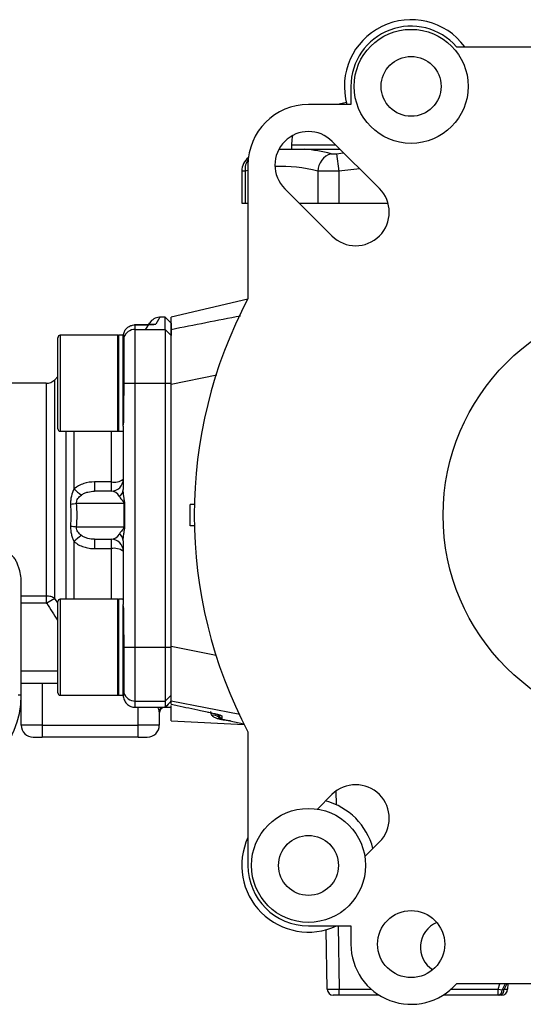
# Model space of a CAD drawing. Units: inches. Extents: x -13.8 to 43.3, y -11.1 to 22.7.
# Drawn here: x 20 to 23.3, y 2.5 to 8.9 of the extents above; entities that cross this region are included whole.
import ezdxf

# ---------------------------------------------------------------- set-up
doc = ezdxf.new("R2010")
doc.units = ezdxf.units.IN
doc.header["$MEASUREMENT"] = 0

msp = doc.modelspace()

# ---------------------------------------------------------------- linework, layer by layer
at = {"color": 7, "linetype": 'Continuous', "lineweight": 25}
for p, q in [((22.8338, 8.7641), (25.4898, 8.7641)), ((22.1418, 8.5037), (22.1418, 8.3841)), ((22.1418, 8.3841), (21.8637, 8.3841)), ((22.1122, 8.3982), (22.053, 8.3841)), ((22.3286, 7.8334), (22.0192, 8.1427)), ((21.6695, 8.0907), (21.6932, 8.0907)), ((21.7515, 8.1187), (21.7515, 8.0907)), ((22.0432, 8.1187), (21.7515, 8.1187)), ((21.838, 8.0907), (22.0713, 8.0907)), ((22.0468, 8.0617), (22.0616, 7.9476)), ((21.4668, 7.9523), (21.4479, 7.9476)), ((21.4668, 7.9872), (21.4668, 7.1108)), ((21.4268, 7.9464), (21.4268, 7.7363)), ((21.4479, 7.9476), (21.4479, 7.7363)), ((21.9252, 7.9476), (21.9252, 7.7363)), ((22.0616, 7.9476), (22.0616, 7.7363)), ((21.7081, 7.8316), (22.0175, 7.5223)), ((21.4268, 7.7363), (21.4479, 7.7363)), ((21.4479, 7.7363), (21.4668, 7.7363)), ((21.8034, 7.7363), (21.9252, 7.7363)), ((21.9252, 7.7363), (22.0616, 7.7363)), ((22.0616, 7.7363), (22.3851, 7.7363)), ((21.465, 7.1067), (20.9641, 6.9883)), ((20.8896, 6.9883), (20.8619, 6.9438)), ((20.9247, 6.9883), (20.8896, 6.9883)), ((20.9641, 6.9489), (20.9247, 6.9883)), ((20.9247, 6.9089), (20.9247, 6.9883)), ((20.7279, 6.9089), (20.7279, 6.9382)), ((20.7951, 6.9068), (20.8229, 6.9513)), ((20.9641, 6.9489), (20.9641, 6.8696)), ((20.22, 6.256), (20.22, 6.8544)), ((20.6137, 6.8702), (20.2358, 6.8702)), ((20.2358, 6.8702), (20.2358, 6.2403)), ((20.6137, 6.5552), (20.6137, 6.8702)), ((20.6491, 6.8702), (20.6176, 6.8702)), ((20.6176, 6.8702), (20.6176, 6.2403)), ((20.6491, 6.5552), (20.6491, 6.8702)), ((20.6531, 6.8663), (20.6531, 6.8698)), ((20.6531, 6.8663), (20.6531, 6.5552)), ((20.7279, 6.5552), (20.7279, 6.9089)), ((20.7279, 6.9089), (20.9247, 6.9089)), ((20.9247, 6.9089), (20.9247, 6.5552)), ((20.9247, 6.9089), (20.9641, 6.8696)), ((20.9641, 6.5552), (20.9641, 6.8696)), ((20.22, 6.5985), (20.1998, 6.5783)), ((21.2628, 6.6073), (20.9641, 6.548)), ((20.1441, 6.5552), (19.7436, 6.5552)), ((20.1441, 6.5552), (20.1441, 5.1589)), ((20.1998, 5.1437), (20.1998, 6.5783)), ((20.6137, 6.2403), (20.6137, 6.5552)), ((20.6491, 6.2741), (20.6491, 6.5552)), ((20.6531, 6.5552), (20.7279, 6.5552)), ((20.6531, 6.5552), (20.6531, 6.4738)), ((20.7279, 4.823), (20.7279, 6.5552)), ((20.7279, 6.5552), (20.9247, 6.5552)), ((20.9247, 6.5552), (20.9247, 4.823)), ((20.9247, 6.5552), (20.9641, 6.5552)), ((20.9641, 6.5481), (20.9641, 6.5552)), ((20.9641, 4.8302), (20.9641, 6.548)), ((20.6531, 6.3005), (20.6531, 6.4738)), ((20.6491, 6.2741), (20.6491, 5.857)), ((20.2358, 6.2403), (20.6137, 6.2403)), ((20.2718, 6.2403), (20.2718, 5.1379)), ((20.3274, 5.862), (20.3274, 6.2403)), ((20.5704, 6.2403), (20.5704, 5.9078)), ((20.6176, 6.2403), (20.6491, 6.2403)), ((20.6491, 6.2358), (20.6491, 6.2402)), ((20.4606, 5.9078), (20.4606, 5.8466)), ((20.5704, 5.9078), (20.4606, 5.9078)), ((20.5704, 5.9078), (20.5704, 5.8466)), ((20.5704, 5.8466), (20.4606, 5.8466)), ((20.3435, 5.7678), (20.6535, 5.7678)), ((20.6585, 5.7678), (20.6535, 5.7678)), ((20.6535, 5.7678), (20.6535, 5.6103)), ((20.6585, 5.6103), (20.6585, 5.7678)), ((21.0868, 5.6191), (21.0868, 5.7591)), ((21.1156, 5.7591), (21.0868, 5.7591)), ((20.6535, 5.6103), (20.3435, 5.6103)), ((20.6585, 5.6103), (20.6535, 5.6103)), ((21.1156, 5.6191), (21.0868, 5.6191)), ((20.3274, 5.1379), (20.3274, 5.5162)), ((20.4606, 5.5316), (20.5704, 5.5316)), ((20.4606, 5.5316), (20.4606, 5.4704)), ((20.5704, 5.5316), (20.5704, 5.4704)), ((20.6491, 5.5212), (20.6491, 5.1041)), ((20.4606, 5.4704), (20.5704, 5.4704)), ((20.5704, 5.4704), (20.5704, 5.1379)), ((19.9799, 4.508), (19.9799, 5.2525)), ((20.1441, 5.1589), (19.9799, 5.1589)), ((19.9799, 5.1132), (20.1441, 5.1132)), ((20.1441, 5.1589), (20.1441, 5.1132)), ((20.1998, 5.1437), (20.1469, 5.1113)), ((20.22, 5.1134), (20.1998, 5.1437)), ((20.22, 4.5237), (20.22, 5.1222)), ((20.6137, 5.1379), (20.2358, 5.1379)), ((20.2358, 5.1379), (20.2358, 4.508)), ((20.6137, 4.8229), (20.6137, 5.1379)), ((20.6491, 5.1379), (20.6176, 5.1379)), ((20.6176, 5.1379), (20.6176, 4.508)), ((20.6487, 5.1344), (20.6491, 5.1424)), ((20.6491, 4.8229), (20.6491, 5.1041)), ((20.6531, 4.9044), (20.6531, 5.0777)), ((20.6531, 4.9044), (20.6531, 4.8229)), ((20.6137, 4.508), (20.6137, 4.8229)), ((20.6491, 4.508), (20.6491, 4.8229)), ((20.6531, 4.823), (20.7279, 4.823)), ((20.6531, 4.8229), (20.6531, 4.5119)), ((20.7279, 4.823), (20.9247, 4.823)), ((20.7279, 4.4693), (20.7279, 4.823)), ((20.9247, 4.823), (20.9247, 4.4693)), ((20.9247, 4.823), (20.9641, 4.823)), ((20.9641, 4.8302), (21.2591, 4.7716)), ((20.9641, 4.823), (20.9641, 4.8301)), ((20.9641, 4.5086), (20.9641, 4.823)), ((20.22, 4.6655), (19.9799, 4.6655)), ((19.9799, 4.5867), (20.22, 4.5867)), ((20.1176, 4.5867), (20.1176, 4.3111)), ((19.9799, 4.508), (19.9602, 4.508)), ((19.9799, 4.3111), (19.9799, 4.508)), ((20.2358, 4.508), (20.6137, 4.508)), ((20.6176, 4.508), (20.6491, 4.508)), ((20.6531, 4.5084), (20.6531, 4.5119)), ((20.7279, 4.4693), (20.9247, 4.4693)), ((20.7279, 4.429), (20.7279, 4.4693)), ((20.9247, 4.4693), (20.9641, 4.5086)), ((20.9247, 4.4693), (20.9247, 4.429)), ((20.7279, 4.429), (20.9247, 4.429)), ((20.7476, 4.3111), (20.7476, 4.429)), ((20.8854, 4.3989), (20.8854, 4.3111)), ((20.925, 4.4292), (20.9641, 4.4292)), ((20.9641, 4.3407), (20.9641, 4.44)), ((20.9641, 4.3407), (21.4419, 4.3156)), ((21.2769, 4.3602), (21.2749, 4.3625)), ((21.3165, 4.347), (21.4398, 4.3203)), ((20.1176, 4.3111), (19.9799, 4.3111)), ((20.1176, 4.3111), (20.1176, 4.2324)), ((20.1176, 4.3111), (20.7476, 4.3111)), ((20.7476, 4.2324), (20.7476, 4.3111)), ((20.8854, 4.3111), (20.7476, 4.3111)), ((21.4668, 4.2674), (21.4668, 3.391)), ((20.0586, 4.2324), (20.1176, 4.2324)), ((20.7476, 4.2324), (20.1176, 4.2324)), ((20.7476, 4.2324), (20.8066, 4.2324)), ((22.0431, 3.8779), (22.0446, 3.7893)), ((22.0175, 3.8559), (21.922, 3.7604)), ((22.2331, 3.4493), (22.3286, 3.5448)), ((21.8637, 2.9941), (22.1418, 2.9941)), ((22.0585, 2.9941), (22.0658, 2.5789)), ((22.1418, 2.9941), (22.1418, 2.8745)), ((21.9871, 2.5782), (21.9802, 2.9693)), ((25.4898, 2.6141), (22.8338, 2.6141)), ((23.1067, 2.5789), (23.1176, 2.6141)), ((23.1524, 2.6141), (23.1337, 2.5736)), ((23.1644, 2.6141), (23.1464, 2.5784)), ((23.1701, 2.6141), (23.1695, 2.5782)), ((21.9871, 2.5782), (22.0658, 2.5789)), ((22.0658, 2.5395), (22.0264, 2.5395)), ((22.0658, 2.5395), (22.0658, 2.5789)), ((22.0658, 2.5789), (22.2748, 2.5789)), ((22.3275, 2.5395), (22.0658, 2.5395)), ((23.1067, 2.5395), (22.746, 2.5395)), ((22.7987, 2.5789), (23.1067, 2.5789)), ((23.1067, 2.5789), (23.1337, 2.5736)), ((23.1067, 2.5395), (23.1067, 2.5789)), ((23.1301, 2.5395), (23.1186, 2.5395)), ((23.1464, 2.5784), (23.1695, 2.5782))]:
    msp.add_line(p, q, dxfattribs=at)
at = {"color": 7, "linetype": 'Continuous', "lineweight": 25, "flags": 128}
for points in [[(21.7599, 8.1812), (21.7544, 8.1554), (21.7515, 8.1187)], [(21.6684, 8.0885), (21.6714, 8.0888), (21.6932, 8.0907)], [(22.0468, 8.0617), (22.0901, 8.067), (22.0944, 8.0675)], [(22.1992, 7.9628), (22.1805, 7.9611), (22.0616, 7.9476)], [(20.8454, 6.942), (20.8519, 6.9432), (20.8619, 6.9438)], [(21.4124, 4.3808), (20.9641, 4.4693), (20.9641, 4.4693), (20.9641, 4.4693)]]:
    msp.add_lwpolyline(points, dxfattribs=at)
at = {"color": 7, "linetype": 'Continuous', "lineweight": 25}
for centre, radius in [((22.5368, 8.5037), 0.374), ((22.5368, 8.5037), 0.1965), ((24.1618, 5.6891), 1.415), ((21.8637, 3.391), 0.374), ((21.8637, 3.391), 0.1965), ((22.5368, 2.8745), 0.22)]:
    msp.add_circle(centre, radius, dxfattribs=at)
for centre, radius, start, end in [((22.5368, 8.5037), 0.4375, 36.52973, 195.86261), ((22.5368, 8.5037), 0.395, 41.24534, 180), ((21.8637, 7.9872), 0.3969, 90, 180), ((21.8637, 7.9872), 0.22, 45, 225), ((21.7625, 7.1033), 0.9902, 75.4275, 85.6278), ((21.5449, 7.9462), 0.1181, 129.34843, 179.94508), ((21.567, 7.9575), 0.1195, 145.38227, 184.72736), ((22.0494, 7.9432), 0.1243, 107.69295, 177.98566), ((21.6862, 7.0331), 0.9452, 75.35114, 92.5627), ((22.173, 7.6778), 0.22, 225, 45), ((24.1618, 5.6891), 3.047, 152.18717, 207.81283), ((20.8896, 6.9096), 0.0787, 92.55596, 147.99462), ((20.2358, 6.8544), 0.0157, 90, 180), ((20.6176, 6.8663), 0.00394, 90, 180), ((20.6491, 6.8663), 0.00394, 0, 90), ((20.7278, 6.8301), 0.0787, 89.96773, 161.73432), ((20.1441, 6.634), 0.0787, 270, 315), ((20.2358, 6.256), 0.0157, 180, 270), ((20.6176, 6.2442), 0.00394, 180, 270), ((20.5704, 5.9253), 0.0787, 270, 0), ((20.5891, 6.0095), 0.1034, 259.57472, 305.48289), ((20.5501, 6.0741), 0.3075, 223.61176, 235.12739), ((20.5939, 5.8591), 0.0553, 302.29923, 357.76694), ((20.2659, 6.1785), 0.418, 275.12916, 280.69889), ((20.2659, 5.1996), 0.418, 79.30111, 84.87084), ((20.5939, 5.5191), 0.0553, 2.23306, 57.70077), ((20.5501, 5.3041), 0.3075, 124.87261, 136.38824), ((20.5704, 5.4529), 0.0787, 0, 90), ((20.5891, 5.3687), 0.1034, 54.51711, 100.42528), ((20.2358, 5.1222), 0.0157, 90, 180), ((20.6176, 5.134), 0.00394, 90, 180), ((20.2358, 4.5237), 0.0157, 180, 270), ((20.7278, 4.548), 0.0787, 198.26568, 270.03227), ((19.3893, 4.508), 0.5906, 270, 0), ((20.6176, 4.5119), 0.00394, 180, 270), ((20.6491, 4.5119), 0.00394, 270, 0), ((20.9247, 4.3899), 0.0394, 96.80374, 180), ((20.9225, 4.3986), 0.0371, 125.19116, 179.53813), ((21.2406, 4.3271), 0.0492, 45.95569, 101.31048), ((21.2404, 4.3552), 0.0394, 23.00383, 43.79637), ((21.2907, 4.374), 0.0195, 216.14524, 257.27756), ((21.2959, 4.3744), 0.0195, 191.08563, 256.85394), ((21.2987, 4.3755), 0.0197, 180.0262, 257.84819), ((21.2987, 4.3922), 0.0197, 233.34078, 258.20344), ((20.0586, 4.3111), 0.0787, 180, 270), ((20.8066, 4.3111), 0.0787, 270, 0), ((22.173, 3.7004), 0.22, 315, 135), ((21.8637, 3.391), 0.4375, 14.81079, 75.18921), ((21.8637, 3.391), 0.4375, 155.12216, 294.87784), ((21.8637, 3.391), 0.3969, 180, 270), ((22.7751, 2.8544), 0.1772, 113.50715, 236.87029), ((22.5368, 2.8745), 0.395, 180, 318.75466), ((22.0264, 2.5789), 0.0394, 181, 270), ((23.1006, 2.572), 0.0331, 280.61985, 2.66983), ((23.1117, 2.5738), 0.035, 281.30609, 7.53175), ((23.1301, 2.5789), 0.0394, 270, 359)]:
    msp.add_arc(centre, radius, start, end, dxfattribs=at)
for centre, start_param, end_param in [((20.5704, 5.7678), 5.313978, 6.283185), ((20.5704, 5.6103), 3.141593, 4.1108)]:
    msp.add_ellipse(centre, major_axis=(0, 0.0787), ratio=0.817142, start_param=start_param, end_param=end_param, dxfattribs=at)
for points, knots in [([(21.6932, 8.0907), (21.7019, 8.0907), (21.712, 8.0907), (21.7335, 8.0907), (21.745, 8.0907), (21.7691, 8.0907), (21.7818, 8.0907), (21.8086, 8.0907), (21.8226, 8.0907), (21.838, 8.0907)], [0, 0, 0, 0, 0.25, 0.25, 0.5, 0.5, 0.75, 0.75, 1, 1, 1, 1]), ([(22.0117, 8.0617), (22.0134, 8.0612), (22.0156, 8.0609), (22.0206, 8.0604), (22.0234, 8.0603), (22.0326, 8.0603), (22.0397, 8.0608), (22.0468, 8.0617)], [0, 0, 0, 0, 0.25, 0.25, 0.5, 0.5, 1, 1, 1, 1]), ([(21.4479, 7.9476), (21.4399, 7.9471), (21.4275, 7.9463), (21.4286, 7.9464), (21.429, 7.9464)], [0, 0, 0, 0, 0.644011, 1, 1, 1, 1]), ([(22.0616, 7.9476), (22.0477, 7.9472), (22.0341, 7.9468), (22.0142, 7.9465), (22.0076, 7.9464), (21.9949, 7.9463), (21.9887, 7.9462), (21.9709, 7.9462), (21.9598, 7.9464), (21.9405, 7.9468), (21.9321, 7.9472), (21.9252, 7.9476)], [0, 0, 0, 0, 0.25, 0.25, 0.375, 0.375, 0.5, 0.5, 0.75, 0.75, 1, 1, 1, 1]), ([(20.9641, 6.9089), (20.9641, 6.9089), (21.1148, 6.9394), (21.2658, 6.9688), (21.4168, 6.9982)], [0, 0, 0, 0, 0.000005, 1, 1, 1, 1]), ([(20.9641, 6.9089), (20.9641, 6.9115), (20.9641, 6.9167), (20.9641, 6.924), (20.9641, 6.931), (20.9641, 6.9375), (20.9641, 6.9437), (20.9641, 6.9495), (20.9641, 6.9548), (20.9641, 6.9598), (20.9641, 6.9643), (20.9641, 6.9685), (20.9641, 6.9723), (20.9641, 6.9757), (20.9641, 6.9786), (20.9641, 6.9812), (20.9641, 6.9834), (20.9641, 6.9852), (20.9641, 6.9866), (20.9641, 6.9876), (20.9641, 6.9882), (20.9641, 6.9883), (20.9641, 6.9883)], [0, 0, 0, 0, 0.050008, 0.100012, 0.150013, 0.200011, 0.250007, 0.300001, 0.349994, 0.399986, 0.449978, 0.499969, 0.549962, 0.599955, 0.649951, 0.699948, 0.749947, 0.79995, 0.849956, 0.899966, 0.949981, 1, 1, 1, 1]), ([(20.6496, 6.8701), (20.6506, 6.8787), (20.6529, 6.8869), (20.66, 6.9018), (20.6647, 6.9087), (20.6757, 6.9202), (20.682, 6.925), (20.6956, 6.9324), (20.7027, 6.935), (20.7103, 6.9366)], [0, 0, 0, 0, 0.25, 0.25, 0.5, 0.5, 0.75, 0.75, 1, 1, 1, 1]), ([(20.8454, 6.9417), (20.8454, 6.9417), (20.8451, 6.9417), (20.8403, 6.9412), (20.8282, 6.9404), (20.8055, 6.9394), (20.7723, 6.9386), (20.743, 6.9382), (20.7259, 6.9383), (20.7226, 6.9383)], [0, 0, 0, 0, 0.042344, 0.128105, 0.262242, 0.458075, 0.68668, 0.939967, 1, 1, 1, 1]), ([(20.7279, 6.9382), (20.7442, 6.9382), (20.7601, 6.9384), (20.7832, 6.9388), (20.7906, 6.9389), (20.8047, 6.9393), (20.8114, 6.9396), (20.8241, 6.94), (20.83, 6.9403), (20.8405, 6.9409), (20.8452, 6.9412), (20.853, 6.9419), (20.856, 6.9423), (20.8604, 6.943), (20.8616, 6.9434), (20.8619, 6.9438)], [0, 0, 0, 0, 0.25, 0.25, 0.375, 0.375, 0.5, 0.5, 0.625, 0.625, 0.75, 0.75, 0.875, 0.875, 1, 1, 1, 1]), ([(20.9641, 6.548), (20.9641, 6.5707), (20.9641, 6.5931), (20.9641, 6.6262), (20.9641, 6.6371), (20.9641, 6.6588), (20.9641, 6.6696), (20.9641, 6.7013), (20.9641, 6.7214), (20.9641, 6.75), (20.9641, 6.7593), (20.9641, 6.7774), (20.9641, 6.7862), (20.9641, 6.8111), (20.9641, 6.8262), (20.9641, 6.8531), (20.9641, 6.865), (20.9641, 6.8846), (20.9641, 6.8924), (20.9641, 6.901), (20.9641, 6.9033), (20.9641, 6.907), (20.9641, 6.9082), (20.9641, 6.9089)], [0, 0, 0, 0, 0.125, 0.125, 0.1875, 0.1875, 0.25, 0.25, 0.375, 0.375, 0.4375, 0.4375, 0.5, 0.5, 0.625, 0.625, 0.75, 0.75, 0.875, 0.875, 0.9375, 0.9375, 1, 1, 1, 1]), ([(20.4606, 5.9078), (20.4364, 5.9078), (20.4123, 5.9044), (20.3781, 5.8933), (20.3669, 5.8885), (20.3461, 5.8769), (20.3364, 5.8701), (20.3274, 5.862)], [0, 0, 0, 0, 0.5, 0.5, 0.75, 0.75, 1, 1, 1, 1]), ([(20.3274, 5.862), (20.3191, 5.8469), (20.3127, 5.8306), (20.3066, 5.8054), (20.3051, 5.7968), (20.3033, 5.7796), (20.303, 5.7709), (20.3033, 5.7622)], [0, 0, 0, 0, 0.5, 0.5, 0.75, 0.75, 1, 1, 1, 1]), ([(20.3435, 5.7678), (20.3432, 5.7705), (20.3431, 5.7732), (20.3435, 5.7787), (20.344, 5.7814), (20.3464, 5.7893), (20.3489, 5.7942), (20.3549, 5.8031), (20.3583, 5.8072), (20.3659, 5.8149), (20.3699, 5.8185), (20.3743, 5.8218)], [0, 0, 0, 0, 0.125, 0.125, 0.25, 0.25, 0.5, 0.5, 0.75, 0.75, 1, 1, 1, 1]), ([(20.3743, 5.8218), (20.3805, 5.8267), (20.3872, 5.8305), (20.4012, 5.8369), (20.4085, 5.8394), (20.4306, 5.845), (20.4457, 5.8466), (20.4606, 5.8466)], [0, 0, 0, 0, 0.25, 0.25, 0.5, 0.5, 1, 1, 1, 1]), ([(20.6585, 5.7678), (20.6585, 5.7719), (20.6582, 5.776), (20.6572, 5.7839), (20.6566, 5.7877), (20.6548, 5.7991), (20.6535, 5.8066), (20.6505, 5.8286), (20.6491, 5.8429), (20.6491, 5.857)], [0, 0, 0, 0, 0.125, 0.125, 0.25, 0.25, 0.5, 0.5, 1, 1, 1, 1]), ([(20.6234, 5.8124), (20.627, 5.806), (20.6317, 5.7996), (20.6398, 5.7894), (20.6427, 5.786), (20.6472, 5.7804), (20.6488, 5.7785), (20.651, 5.7752), (20.6517, 5.774), (20.653, 5.7713), (20.6535, 5.7697), (20.6535, 5.7678)], [0, 0, 0, 0, 0.5, 0.5, 0.75, 0.75, 0.875, 0.875, 0.9375, 0.9375, 1, 1, 1, 1]), ([(20.3033, 5.6159), (20.3027, 5.5986), (20.3045, 5.5812), (20.3107, 5.5559), (20.3133, 5.5476), (20.3196, 5.5315), (20.3232, 5.5237), (20.3274, 5.5162)], [0, 0, 0, 0, 0.5, 0.5, 0.75, 0.75, 1, 1, 1, 1]), ([(20.3743, 5.5563), (20.3699, 5.5597), (20.3659, 5.5632), (20.3584, 5.5709), (20.3549, 5.575), (20.3489, 5.584), (20.3464, 5.5889), (20.3433, 5.5994), (20.3428, 5.605), (20.3435, 5.6103)], [0, 0, 0, 0, 0.25, 0.25, 0.5, 0.5, 0.75, 0.75, 1, 1, 1, 1]), ([(20.6535, 5.6103), (20.6535, 5.6085), (20.6529, 5.6068), (20.6517, 5.6041), (20.6509, 5.603), (20.6487, 5.5997), (20.6472, 5.5978), (20.6427, 5.5922), (20.6398, 5.5888), (20.6317, 5.5786), (20.627, 5.5721), (20.6234, 5.5658)], [0, 0, 0, 0, 0.0625, 0.0625, 0.125, 0.125, 0.25, 0.25, 0.5, 0.5, 1, 1, 1, 1]), ([(20.6491, 5.5212), (20.6491, 5.5353), (20.6505, 5.5497), (20.6535, 5.5716), (20.6548, 5.579), (20.6566, 5.5904), (20.6572, 5.5943), (20.6582, 5.6022), (20.6585, 5.6062), (20.6585, 5.6103)], [0, 0, 0, 0, 0.5, 0.5, 0.75, 0.75, 0.875, 0.875, 1, 1, 1, 1]), ([(20.3274, 5.5162), (20.3364, 5.5081), (20.3462, 5.5013), (20.3669, 5.4897), (20.3781, 5.4849), (20.401, 5.4775), (20.4126, 5.4748), (20.4364, 5.4712), (20.4485, 5.4704), (20.4606, 5.4704)], [0, 0, 0, 0, 0.25, 0.25, 0.5, 0.5, 0.75, 0.75, 1, 1, 1, 1]), ([(20.4606, 5.5316), (20.4457, 5.5316), (20.4308, 5.5331), (20.4086, 5.5388), (20.4012, 5.5413), (20.3872, 5.5476), (20.3805, 5.5515), (20.3743, 5.5563)], [0, 0, 0, 0, 0.5, 0.5, 0.75, 0.75, 1, 1, 1, 1]), ([(19.9799, 5.2525), (19.9799, 5.2686), (19.9782, 5.2847), (19.9725, 5.3171), (19.9684, 5.3334), (19.9601, 5.358), (19.957, 5.3661), (19.95, 5.3821), (19.946, 5.39), (19.9369, 5.4053), (19.9318, 5.4127), (19.922, 5.4222), (19.9185, 5.4251), (19.9104, 5.4295), (19.9058, 5.4309), (19.9011, 5.4309)], [0, 0, 0, 0, 0.25, 0.25, 0.5, 0.5, 0.625, 0.625, 0.75, 0.75, 0.875, 0.875, 0.9375, 0.9375, 1, 1, 1, 1]), ([(20.1998, 5.1437), (20.1961, 5.1461), (20.1921, 5.1483), (20.1836, 5.152), (20.179, 5.1537), (20.1647, 5.1576), (20.1545, 5.1589), (20.1441, 5.1589)], [0, 0, 0, 0, 0.25, 0.25, 0.5, 0.5, 1, 1, 1, 1]), ([(20.1441, 5.1132), (20.1444, 5.1132), (20.1447, 5.1131), (20.145, 5.113), (20.1453, 5.1128), (20.1456, 5.1127), (20.1459, 5.1125), (20.1463, 5.1121), (20.1466, 5.1117), (20.1469, 5.1113)], [0, 0, 0, 0, 0.00002461004, 0.00002461004, 0.00002461004, 0.00004892537, 0.00004892537, 0.00004892537, 0.00008867077, 0.00008867077, 0.00008867077, 0.00008867077]), ([(20.6531, 5.0777), (20.6518, 5.0822), (20.6508, 5.0867), (20.6495, 5.0956), (20.6491, 5.0999), (20.6491, 5.1041)], [0, 0, 0, 0, 0.5, 0.5, 1, 1, 1, 1]), ([(20.9641, 4.4693), (20.9641, 4.4707), (20.9641, 4.4743), (20.9641, 4.4828), (20.9641, 4.4861), (20.9641, 4.4939), (20.9641, 4.4984), (20.9641, 4.5131), (20.9641, 4.5247), (20.9641, 4.5516), (20.9641, 4.5669), (20.9641, 4.6001), (20.9641, 4.618), (20.9641, 4.6468), (20.9641, 4.6568), (20.9641, 4.677), (20.9641, 4.6873), (20.9641, 4.7187), (20.9641, 4.7403), (20.9641, 4.7849), (20.9641, 4.8075), (20.9641, 4.8302)], [0, 0, 0, 0, 0.125, 0.125, 0.1875, 0.1875, 0.25, 0.25, 0.375, 0.375, 0.5, 0.5, 0.625, 0.625, 0.6875, 0.6875, 0.75, 0.75, 0.875, 0.875, 1, 1, 1, 1]), ([(20.6491, 4.5078), (20.6491, 4.5026), (20.6497, 4.4975), (20.6516, 4.4874), (20.6532, 4.4824), (20.6571, 4.4729), (20.6595, 4.4683), (20.6652, 4.4598), (20.6685, 4.4557), (20.6794, 4.4448), (20.6882, 4.4389), (20.7071, 4.4311), (20.7175, 4.429), (20.7279, 4.429)], [0, 0, 0, 0, 0.125, 0.125, 0.25, 0.25, 0.375, 0.375, 0.5, 0.5, 0.75, 0.75, 1, 1, 1, 1]), ([(20.9641, 4.4489), (20.9641, 4.451), (20.9641, 4.4553), (20.9641, 4.4621), (20.9641, 4.4669), (20.9641, 4.4693)], [0, 0, 0, 0, 0.333312, 0.666645, 1, 1, 1, 1]), ([(20.8854, 4.3989), (20.8853, 4.4002), (20.8849, 4.4072), (20.8823, 4.4167), (20.8778, 4.4284), (20.8775, 4.429)], [0, 0, 0, 0, 0.171178, 0.956081, 1, 1, 1, 1]), ([(20.9641, 4.4489), (20.9641, 4.4489), (20.9641, 4.4489), (20.9641, 4.4489), (20.9769, 4.4461), (20.9897, 4.4434), (21.0026, 4.4406), (21.0539, 4.4296), (21.1052, 4.4186), (21.1565, 4.4077), (21.1709, 4.4047), (21.1853, 4.4016), (21.1997, 4.3986)], [-0.00000006, -0.00000006, -0.00000006, -0.00000006, 0, 0, 0, 0.001, 0.001, 0.001, 0.005000008, 0.005000008, 0.005000008, 0.00612336, 0.00612336, 0.00612336, 0.00612336]), ([(21.1997, 4.3986), (21.2124, 4.3959), (21.2248, 4.3931), (21.2418, 4.3891), (21.2474, 4.3878), (21.2577, 4.3852), (21.2624, 4.384), (21.2712, 4.3816), (21.2752, 4.3805), (21.2821, 4.3784), (21.285, 4.3775), (21.2898, 4.3758), (21.2917, 4.375), (21.2941, 4.3738), (21.2947, 4.3732), (21.2947, 4.3729)], [0, 0, 0, 0, 0.25, 0.25, 0.375, 0.375, 0.5, 0.5, 0.625, 0.625, 0.75, 0.75, 0.875, 0.875, 1, 1, 1, 1]), ([(21.2027, 4.3978), (21.2079, 4.3967), (21.2247, 4.3932), (21.251, 4.3869), (21.274, 4.3809), (21.2861, 4.3769), (21.2874, 4.3763), (21.2878, 4.3761)], [0, 0, 0, 0, 0.125805, 0.402325, 0.677612, 0.890263, 1, 1, 1, 1]), ([(21.231, 4.3754), (21.2285, 4.3792), (21.2266, 4.3832), (21.2239, 4.3917), (21.2231, 4.3962), (21.2231, 4.401)], [0, 0, 0, 0, 0.5, 0.5, 1, 1, 1, 1]), ([(21.3074, 4.345), (21.2995, 4.3462), (21.2918, 4.3476), (21.2768, 4.3509), (21.2695, 4.3528), (21.2559, 4.3575), (21.2495, 4.3603), (21.2385, 4.3669), (21.234, 4.3708), (21.231, 4.3754)], [0, 0, 0, 0, 0.25, 0.25, 0.5, 0.5, 0.75, 0.75, 1, 1, 1, 1]), ([(21.2771, 4.3599), (21.2767, 4.3602), (21.2755, 4.3609), (21.2762, 4.3604), (21.2766, 4.36)], [0, 0, 0, 0, 0.345249, 1, 1, 1, 1]), ([(21.2864, 4.355), (21.2858, 4.3549), (21.2868, 4.3545), (21.29, 4.3535), (21.2924, 4.3528), (21.2982, 4.3513), (21.3015, 4.3504), (21.3088, 4.3487), (21.3126, 4.3479), (21.3165, 4.347)], [0, 0, 0, 0, 0.25, 0.25, 0.5, 0.5, 0.75, 0.75, 1, 1, 1, 1]), ([(21.2947, 4.3729), (21.2947, 4.3721), (21.2947, 4.3713), (21.2947, 4.3706), (21.2947, 4.3676), (21.2947, 4.3646), (21.2946, 4.3619), (21.2946, 4.3599), (21.2946, 4.3581), (21.2946, 4.3563)], [0, 0, 0, 0, 0.001, 0.001, 0.001, 0.005000019, 0.005000019, 0.005000019, 0.00774666, 0.00774666, 0.00774666, 0.00774666]), ([(21.3527, 4.3392), (21.3489, 4.3396), (21.3338, 4.3413), (21.3187, 4.3434), (21.3074, 4.345)], [0, 0, 0, 0, 0.246073, 1, 1, 1, 1])]:
    msp.add_open_spline(points, degree=3, knots=knots, dxfattribs=at)
for points in [[(20.7103, 6.9366), (20.716, 6.9378), (20.7219, 6.9383), (20.7279, 6.9382)], [(20.6491, 6.2741), (20.6491, 6.2825), (20.6506, 6.2914), (20.6531, 6.3005)], [(20.3033, 5.7622), (20.3051, 5.7135), (20.3051, 5.6647), (20.3033, 5.6159)], [(20.3435, 5.6103), (20.3453, 5.6366), (20.3471, 5.6891), (20.3453, 5.7416), (20.3435, 5.7678)], [(20.1469, 5.1113), (20.17, 5.0736), (20.194, 5.0366), (20.2189, 5.0001)], [(20.9641, 4.4701), (20.951, 4.4564), (20.9379, 4.4427), (20.9247, 4.429)], [(21.2749, 4.3625), (21.2748, 4.3648), (21.2752, 4.3674), (21.2767, 4.3707)], [(21.2767, 4.3707), (21.2783, 4.3721), (21.2791, 4.3737), (21.2791, 4.3755)], [(21.2914, 4.3554), (21.2893, 4.3553), (21.2878, 4.3552), (21.2864, 4.355)], [(21.2946, 4.3563), (21.2946, 4.3557), (21.2935, 4.3554), (21.2914, 4.3554)], [(23.1186, 2.5395), (23.1147, 2.5395), (23.1107, 2.5395), (23.1067, 2.5395)], [(23.1337, 2.5736), (23.1381, 2.5751), (23.1423, 2.5767), (23.1464, 2.5784)]]:
    msp.add_open_spline(points, degree=3, dxfattribs=at)

doc.saveas('drawing.dxf')
